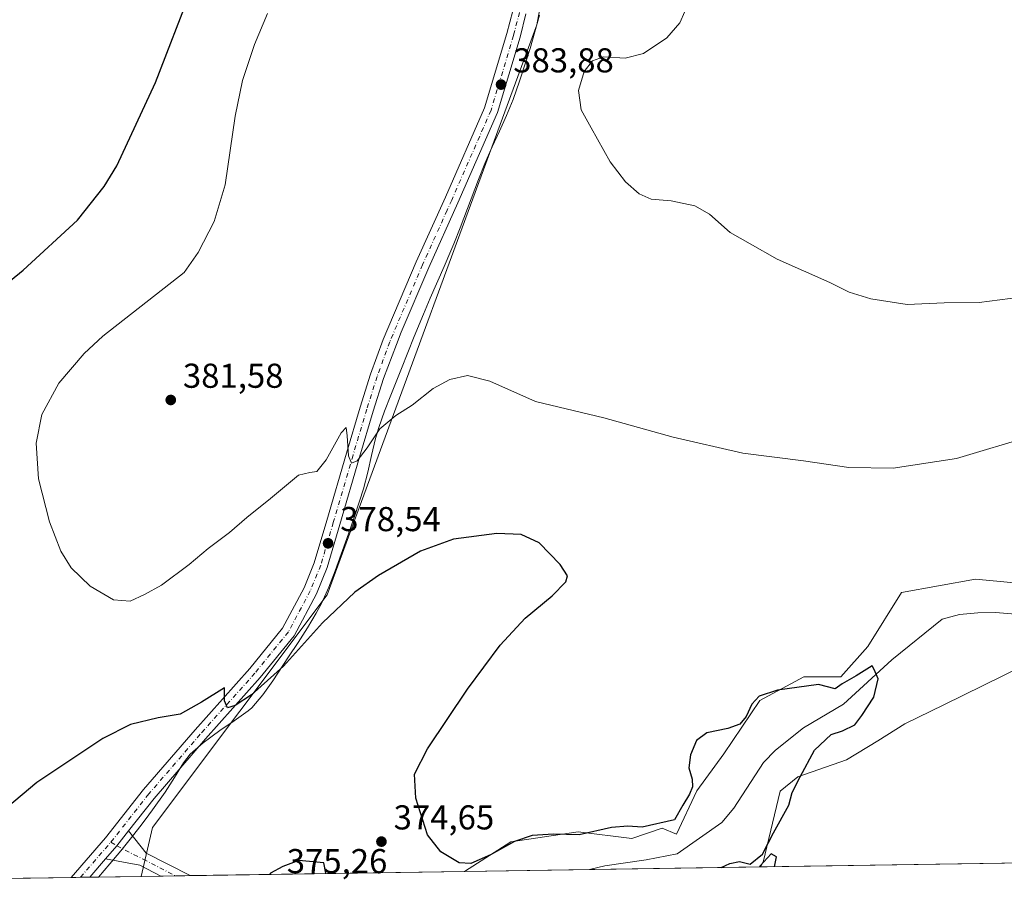
# Model space of a CAD drawing. Units: metres. Extents: x 604454 to 607919, y 4701456 to 4703821.
# Drawn here: x 604643 to 604928, y 4701456 to 4701707 of the extents above; entities that cross this region are included whole.
import ezdxf

# ---------------------------------------------------------------- set-up
doc = ezdxf.new("R2010")
doc.units = ezdxf.units.M
doc.header["$MEASUREMENT"] = 0
doc.linetypes.add('DGN Style 4', pattern=[2.6384748266838614, 1.318413404963828, -0.6592067024819142, 0.001648016756204785, -0.6592067024819142])
for name, color, linetype, lineweight in [('Comarca CxS', 21, 'Continuous', 0), ('Comunidad Autónoma CxS', 142, 'Continuous', 0), ('Corriente natural lineal', 142, 'Continuous', 13), ('Cultivos herbáceos CxS', 92, 'Continuous', 0), ('Curva de nivel maestra', 30, 'Continuous', 30), ('Curva de nivel normal', 30, 'Continuous', 0), ('Municipio', 91, 'Continuous', 13), ('Municipio CxS', 4, 'Continuous', 0), ('Núcleo urbano CxS', 7, 'Continuous', 0), ('Pastizal CxS', 92, 'Continuous', 0), ('Pista no pavimentada Cxs', 111, 'Continuous', 0), ('Pista no pavimentada eje', 91, 'DGN Style 4', 0), ('Provincia CxS', 1, 'Continuous', 0), ('Punto de cota en terreno', 7, 'Continuous', 0), ('Rótulo de punto de cota en terreno', 7, 'Continuous', 0)]:
    doc.layers.add(name, color=color, linetype=linetype, lineweight=lineweight)
doc.styles.add('Style-Arial', font='txt')

# ---------------------------------------------------------------- blocks, each defined once
blk = doc.blocks.new('*U6')
at = {"layer": 'Cultivos herbáceos CxS', "color": 92, "linetype": 'Continuous', "lineweight": 0}
blk.add_polyline3d([(604809.5626999997, 4701796.534700001, 379.415599999993), (604792.6912000002, 4701705.4373, 383.4382000000041), (604731.9559000004, 4701540.112500001, 377.0344999999944), (604681.3444999997, 4701472.633300001, 372.6282000000065), (604678.0153000001, 4701458.485500001, 372.0436000000045), (604587.3616000004, 4701457.1053, 373.5584999999992), (604587.0802999996, 4701457.651500001, 373.5244999999995), (604563.9696000004, 4701472.985900001, 370.209400000007), (604554.6816999996, 4701484.590299999, 369.8205000000016), (604551.9791000001, 4701521.331499999, 369.4642000000022), (604529.8613, 4701583.878900001, 368.894100000005), (604517.6940000001, 4701603.3475, 368.2835999999952), (604511.8830000004, 4701623.655099999, 368.1334000000061), (604505.0399000002, 4701638.390500001, 367.5746999999974), (604485.5239000004, 4701653.8441, 366.7540000000009), (604484.4499000004, 4701725.625200001, 366.147299999997)], dxfattribs=at)
blk = doc.blocks.new('*U10')
at = {"layer": 'Cultivos herbáceos CxS', "color": 92, "linetype": 'Continuous', "lineweight": 0}
blk.add_polyline3d([(604940.3487, 4701542.733700001, 377.7762999999977), (604919.8485000003, 4701544.687899999, 377.1456999999937), (604898.3715000004, 4701540.781300001, 377.2456999999995), (604888.6091, 4701525.156300001, 376.7320000000037), (604880.7999, 4701516.3663, 375.6584000000003), (604870.0608000001, 4701516.366699999, 376.2176000000036), (604857.3705000002, 4701509.530900001, 375.6218999999983), (604846.8573000003, 4701494.0439, 374.7111000000005), (604839.0839000001, 4701483.3391, 375.3873000000021), (604833.1939000003, 4701470.702500001, 374.4893000000012), (604829.0598999998, 4701472.420499999, 375.0767999999953), (604820.2736999998, 4701469.490300001, 374.5111000000034), (604804.6549000005, 4701471.4439, 376.0448999999935), (604785.1305000001, 4701468.513900001, 375.882500000007), (604771.7549999999, 4701459.912699999, 374.4881000000024), (604678.0153000001, 4701458.485500001, 372.0436000000045), (604681.3444999997, 4701472.633300001, 372.6282000000065), (604731.9559000004, 4701540.112500001, 377.0344999999944), (604792.6912000002, 4701705.4373, 383.4382000000041), (604809.5626999997, 4701796.534700001, 379.415599999993), (604853.4263000004, 4701870.7619, 378.6281000000017), (604920.9093000004, 4702029.3387, 382.4948000000004)], dxfattribs=at)
blk = doc.blocks.new('*U12')
at = {"layer": 'Pastizal CxS', "color": 92, "linetype": 'Continuous', "lineweight": 0}
blk.add_polyline3d([(604933.6823000005, 4701519.569700001, 378.1122000000032), (604910.6999000004, 4701508.2741, 376.7360999999946), (604899.3476999998, 4701502.694300001, 376.3018000000012), (604891.5374999996, 4701497.8115, 376.5013000000035), (604882.4375, 4701492.301700001, 376.9918999999936), (604868.3853000002, 4701487.4013, 375.0100999999996), (604863.2270999998, 4701483.161900001, 374.7639000000054), (604858.3459000001, 4701462.653899999, 375.2617999999929), (604857.3879000006, 4701461.216399999, 375.2238999999972), (604771.7549999999, 4701459.912699999, 374.4881000000024), (604785.1305000001, 4701468.513900001, 375.882500000007), (604804.6549000005, 4701471.4439, 376.0448999999935), (604820.2736999998, 4701469.490300001, 374.5111000000034), (604829.0598999998, 4701472.420499999, 375.0767999999953), (604833.1939000003, 4701470.702500001, 374.4893000000012), (604839.0839000001, 4701483.3391, 375.3873000000021), (604846.8573000003, 4701494.0439, 374.7111000000005), (604857.3705000002, 4701509.530900001, 375.6218999999983), (604870.0608000001, 4701516.366699999, 376.2176000000036), (604880.7999, 4701516.3663, 375.6584000000003), (604888.6091, 4701525.156300001, 376.7320000000037), (604898.3715000004, 4701540.781300001, 377.2456999999995), (604919.8485000003, 4701544.687899999, 377.1456999999937), (604940.3487, 4701542.733700001, 377.7762999999977)], dxfattribs=at)
blk = doc.blocks.new('5PATER')
at = {"layer": 'Núcleo urbano CxS', "linetype": 'Continuous', "lineweight": 0}
h = blk.add_hatch(color=51, dxfattribs=at)
edge = h.paths.add_edge_path()
edge.add_ellipse((0, 0), major_axis=(-0.1095731443231308, -0.1110710700762829), ratio=0.9994222409660322, start_angle=0, end_angle=360)
blk = doc.blocks.new('*U19')
at = {"layer": 'Pista no pavimentada Cxs', "color": 111, "linetype": 'Continuous', "lineweight": 0}
blk.add_polyline3d([(604789.5028999997, 4701708.647500001, 383.3267000000051), (604787.8645000001, 4701701.871300001, 383.6296000000002), (604781.3123000005, 4701679.990499999, 384.1805000000023), (604769.8448999999, 4701653.8477, 383.6906000000017), (604761.4184999998, 4701635.093900001, 382.7891999999993), (604753.3777000001, 4701616.3299, 381.9128999999957), (604752.0144999997, 4701612.7455, 381.7326999999932), (604748.3032999998, 4701602.8651, 381.2011999999959), (604745.3053000001, 4701593.3981, 380.6579999999958), (604741.3428999997, 4701580.084100001, 379.9670999999944), (604735.6284999996, 4701560.5603, 378.7532000000065), (604731.9490999999, 4701548.0823, 377.8552000000054), (604728.8567000004, 4701540.432499999, 377.2116999999998), (604722.3657000001, 4701528.2621, 376.4177000000054), (604712.5308999997, 4701516.1699, 375.5179999999964), (604696.6366999998, 4701498.3685, 374.2590000000055), (604681.7559000002, 4701481.113100001, 373.0969000000041), (604674.3683000002, 4701471.691099999, 372.6983000000037), (604670.9672999998, 4701467.353499999, 372.5948999999964), (604667.6892999997, 4701463.555500001, 372.3430999999982), (604663.0925000003, 4701458.258300001, 372.1220999999932), (604657.7253999999, 4701458.1766, 372.1054000000004), (604667.7138999999, 4701469.687100001, 372.5207999999984), (604678.6656999999, 4701483.6547, 373.1821000000054), (604693.6299000002, 4701501.0067, 374.4931999999972), (604709.4858999997, 4701518.7653, 375.7403999999952), (604719.0185000002, 4701530.4857, 376.9342000000034), (604725.2276999997, 4701542.127900001, 377.7623000000021), (604728.1677000001, 4701549.400699999, 378.0840999999928), (604731.7906999999, 4701561.687700001, 378.9622999999993), (604737.5065000001, 4701581.216499999, 379.9986999999965), (604741.4814999999, 4701594.5725, 380.7081000000035), (604744.5160999997, 4701604.1555, 381.179999999993), (604748.2001, 4701614.2465, 381.6524999999965), (604757.7534999996, 4701636.696900001, 382.7883000000002), (604766.1889000004, 4701655.470899999, 383.5905999999959), (604777.5506999996, 4701681.3729, 384.0377000000008), (604784.0125000002, 4701702.952099999, 383.5418999999966), (604785.7399000004, 4701709.547700001, 383.2099000000017)], dxfattribs=at)

msp = doc.modelspace()

# ---------------------------------------------------------------- linework, layer by layer
at = {"layer": 'Comarca CxS', "color": 21, "linetype": 'Continuous', "lineweight": 0, "flags": 128}
msp.add_lwpolyline([(604665.6666795819, 4701458.297477564), (604488.4900007818, 4701455.599982966), (604453.8800007823, 4703768.789982944), (605961.3198143755, 4703791.748488626), (607878.6700008081, 4703820.949982942), (607914.4600008078, 4701507.759982968)], close=True, dxfattribs=at)
at = {"layer": 'Comunidad Autónoma CxS', "color": 142, "linetype": 'Continuous', "lineweight": 0, "flags": 128}
msp.add_lwpolyline([(604665.6666795819, 4701458.297477564), (604488.4900007818, 4701455.599982966), (604453.8800007823, 4703768.789982944), (605961.3198143755, 4703791.748488626), (607878.6700008081, 4703820.949982942), (607914.4600008078, 4701507.759982968)], close=True, dxfattribs=at)
at = {"layer": 'Corriente natural lineal', "color": 142, "linetype": 'Continuous', "lineweight": 13}
msp.add_polyline3d([(604951.3400999998, 4701532.880100001, 376.9802999999956), (604925.6300999997, 4701535.0101, 375.8966999999975), (604920.4901000002, 4701534.950099999, 375.8205000000016), (604915.1801000005, 4701534.4001, 375.8093999999983), (604910.1601, 4701533.120100001, 375.7082999999984), (604895.6001000004, 4701521.3101, 375.5388999999996), (604881.5500999996, 4701508.460100001, 375.2112999999954), (604869.9700999996, 4701501.5701, 374.9956999999995), (604861.9101, 4701495.0601, 374.8632000000071), (604858.4301000005, 4701491.470100001, 374.7578999999969), (604849.8000999996, 4701478.2501, 374.7067999999999), (604846.3601000002, 4701474.100099999, 374.4925999999978), (604833.3601000002, 4701465.0001, 373.8157999999967), (604824.3800999997, 4701463.3301, 373.9110999999975), (604812.3601000002, 4701461.530099999, 373.6549999999988), (604807.966, 4701460.464000001, 373.5280000000057)], dxfattribs=at)
at = {"layer": 'Cultivos herbáceos CxS', "color": 92, "linetype": 'Continuous', "lineweight": 0, "extrusion": (-0.03288537563120868, -0.0005006729204597985, 0.9994590043599693), "elevation": -21869.83581659068, "flags": 128}
msp.add_lwpolyline([(-4691708.666157232, 676463.1309744421), (-4691708.666157232, 676004.1959413632)], dxfattribs=at)
at = {"layer": 'Cultivos herbáceos CxS', "color": 92, "linetype": 'Continuous', "lineweight": 0, "extrusion": (-0.02102628740447098, -0.0003201048211604012, 0.999778871936634), "elevation": -13846.65942700961, "flags": 128}
msp.add_lwpolyline([(-4691709.179877988, 676126.8874720059), (-4691709.179877988, 676047.3153587624)], dxfattribs=at)
at = {"layer": 'Cultivos herbáceos CxS', "color": 92, "linetype": 'Continuous', "lineweight": 0, "extrusion": (0.02221666953926171, 0.0003382518319381713, 0.9997531221157959), "elevation": 15395.660373374, "flags": 128}
msp.add_lwpolyline([(4691708.431309056, -675984.5107766784), (4691708.431309056, -675914.1213442121)], dxfattribs=at)
at = {"layer": 'Cultivos herbáceos CxS', "color": 92, "linetype": 'Continuous', "lineweight": 0, "extrusion": (-0.03559161992893513, -0.0005424217416219864, 0.9993662703781275), "elevation": -23699.16232577934, "flags": 128}
msp.add_lwpolyline([(-4691698.279595464, 675817.5216937764), (-4691698.279595464, 675814.8359801171)], dxfattribs=at)
at = {"layer": 'Cultivos herbáceos CxS', "color": 92, "linetype": 'Continuous', "lineweight": 0, "extrusion": (-0.02473141099274098, -0.0003769526522920546, 0.9996940608091089), "elevation": -16354.35597016203, "flags": 128}
msp.add_lwpolyline([(-4691697.127098873, 676045.8209490579), (-4691697.127098872, 676043.1364160758)], dxfattribs=at)
at = {"layer": 'Cultivos herbáceos CxS', "color": 92, "linetype": 'Continuous', "lineweight": 0, "extrusion": (0.007563634586917477, 0.0001151565237354263, 0.9999713886761015), "elevation": 5487.000121499875, "flags": 128}
msp.add_lwpolyline([(604657.904668801, 4701457.884909215), (604642.981441729, 4701457.657709215)], dxfattribs=at)
at = {"layer": 'Cultivos herbáceos CxS', "color": 92, "linetype": 'Continuous', "lineweight": 0, "extrusion": (-0.07376496529308552, -0.001123087626779577, 0.9972750215309177), "elevation": -49513.1728758911, "flags": 128}
msp.add_lwpolyline([(-4691708.376931321, 674370.9559470757), (-4691708.376931321, 674365.2452255074)], dxfattribs=at)
at = {"layer": 'Cultivos herbáceos CxS', "color": 92, "linetype": 'Continuous', "lineweight": 0, "extrusion": (-0.04537796328801499, -0.0006908127587610752, 0.9989696508030482), "elevation": -30315.06161960719, "flags": 128}
msp.add_lwpolyline([(-4691709.517996443, 675502.6119887105), (-4691709.517996442, 675498.3571122494)], dxfattribs=at)
at = {"layer": 'Cultivos herbáceos CxS', "color": 92, "linetype": 'Continuous', "lineweight": 0, "extrusion": (-0.03686222826677217, -0.0005611996256720976, 0.9993201995267527), "elevation": -24556.19776459838, "flags": 128}
msp.add_lwpolyline([(-4691709.033665298, 675744.0844781799), (-4691709.033665298, 675739.8312943883)], dxfattribs=at)
at = {"layer": 'Cultivos herbáceos CxS', "color": 92, "linetype": 'Continuous', "lineweight": 0}
for points in [[(604917.0721000005, 4702172.501700001, 374.0706000000064), (604944.5296999998, 4702160.924100001, 375.4189000000042), (605001.8876999998, 4702140.679300001, 376.9429999999993), (604968.1467000004, 4702096.8179, 378.4992000000057), (604920.9093000004, 4702029.3387, 382.4948000000004), (604853.4263000004, 4701870.7619, 378.6281000000017), (604809.5626999997, 4701796.534700001, 379.415599999993), (604792.6912000002, 4701705.4373, 383.4382000000041), (604731.9559000004, 4701540.112500001, 377.0344999999944), (604681.3444999997, 4701472.633300001, 372.6282000000065), (604678.0153999999, 4701458.4856, 372.0436999999947)], [(604917.0721000005, 4702172.501700001, 374.0706000000064), (604944.5296999998, 4702160.924100001, 375.4189000000042), (605001.8876999998, 4702140.679300001, 376.9429999999993), (604968.1467000004, 4702096.8179, 378.4992000000057), (604920.9093000004, 4702029.3387, 382.4948000000004), (604853.4263000004, 4701870.7619, 378.6281000000017), (604809.5626999997, 4701796.534700001, 379.415599999993), (604792.6912000002, 4701705.4373, 383.4382000000041), (604731.9559000004, 4701540.112500001, 377.0344999999944), (604681.3444999997, 4701472.633300001, 372.6282000000065), (604678.0153999999, 4701458.4856, 372.0436999999947)], [(605316.0215999996, 4701468.199100001, 390.3179999999993), (604857.3879000006, 4701461.216399999, 375.2238999999972), (604858.3459000001, 4701462.653899999, 375.2617999999929), (604863.2270999998, 4701483.161900001, 374.7639000000054), (604868.3853000002, 4701487.4013, 375.0100999999996), (604882.4375, 4701492.301700001, 376.9918999999936), (604891.5374999996, 4701497.8115, 376.5013000000035), (604899.3476999998, 4701502.694300001, 376.3018000000012), (604910.6999000004, 4701508.2741, 376.7360999999946), (604933.6823000005, 4701519.569700001, 378.1122000000032), (604979.7654999997, 4701519.5691, 377.7274000000034), (604995.5657000003, 4701528.7849, 377.5913), (605012.6832999998, 4701544.5847, 378.2676999999967), (605025.8494999995, 4701566.967300001, 379.1751999999979), (605037.6996999999, 4701578.817100001, 380.0075999999972), (605061.3998999996, 4701581.4509, 380.9608000000007), (605079.8332000002, 4701588.033500001, 381.2964999999967), (605100.9003, 4701594.6165, 381.6013999999996), (605128.5504999999, 4701590.665899999, 382.6494999999995), (605150.9332999998, 4701582.765900001, 383.2253999999957), (605166.7334000003, 4701569.599500001, 383.8723999999929), (605175.9489000002, 4701552.4823, 384.5062999999937), (605216.7660999997, 4701545.8989, 385.3662999999942)], [(605216.7660999997, 4701545.8989, 385.3662999999942), (605175.9489000002, 4701552.4823, 384.5062999999937), (605166.7334000003, 4701569.599500001, 383.8723999999929), (605150.9332999998, 4701582.765900001, 383.2253999999957), (605128.5504999999, 4701590.665899999, 382.6494999999995), (605100.9003, 4701594.6165, 381.6013999999996), (605079.8332000002, 4701588.033500001, 381.2964999999967), (605061.3998999996, 4701581.4509, 380.9608000000007), (605037.6996999999, 4701578.817100001, 380.0075999999972), (605025.8494999995, 4701566.967300001, 379.1751999999979), (605012.6832999998, 4701544.5847, 378.2676999999967), (604995.5657000003, 4701528.7849, 377.5913), (604979.7654999997, 4701519.5691, 377.7274000000034), (604933.6823000005, 4701519.569700001, 378.1122000000032), (604910.6999000004, 4701508.2741, 376.7360999999946), (604899.3476999998, 4701502.694300001, 376.3018000000012), (604891.5374999996, 4701497.8115, 376.5013000000035), (604882.4375, 4701492.301700001, 376.9918999999936), (604868.3853000002, 4701487.4013, 375.0100999999996), (604863.2270999998, 4701483.161900001, 374.7639000000054), (604858.3459000001, 4701462.653899999, 375.2617999999929), (604857.3880000003, 4701461.216499999, 375.2238999999972)], [(604940.3487, 4701542.733700001, 377.7762999999977), (604919.8485000003, 4701544.687899999, 377.1456999999937), (604898.3715000004, 4701540.781300001, 377.2456999999995), (604888.6091, 4701525.156300001, 376.7320000000037), (604880.7999, 4701516.3663, 375.6584000000003), (604870.0608000001, 4701516.366699999, 376.2176000000036), (604857.3705000002, 4701509.530900001, 375.6218999999983), (604846.8573000003, 4701494.0439, 374.7111000000005), (604839.0839000001, 4701483.3391, 375.3873000000021), (604833.1939000003, 4701470.702500001, 374.4893000000012), (604829.0598999998, 4701472.420499999, 375.0767999999953), (604820.2736999998, 4701469.490300001, 374.5111000000034), (604804.6549000005, 4701471.4439, 376.0448999999935), (604785.1305000001, 4701468.513900001, 375.882500000007), (604771.7551999995, 4701459.912799999, 374.4882000000071)]]:
    msp.add_polyline3d(points, dxfattribs=at)
at = {"layer": 'Curva de nivel maestra', "color": 30, "linetype": 'Continuous', "lineweight": 30, "elevation": 375, "flags": 128}
for points in [[(604592.3627000004, 4701457.181700001), (604592.7400000002, 4701459.640100001), (604592.8899999997, 4701468.890100001), (604589.9800000006, 4701484.220100001), (604587.7400000002, 4701499.4101), (604585.0499999998, 4701510.6801), (604583.0199999996, 4701525.4101), (604581.9000000004, 4701548.7601), (604583.1900000004, 4701561.090100001), (604586.4100000003, 4701571.090100001), (604588.6299999999, 4701576.140100001), (604590.1200000001, 4701580.290100001), (604594.2699999996, 4701589.140100001), (604599.9400000004, 4701596.620100001), (604617.3899999997, 4701612.880100001), (604643.8399999999, 4701634.280099999), (604659.5999999996, 4701648.8201), (604667.25, 4701658.550100001), (604670.9400000004, 4701664.540100001), (604682.2000000002, 4701688.7301), (604692.6699999999, 4701716.130100001)], [(604846.1723999997, 4701461.0459), (604848.6399999997, 4701462.2601), (604851.4000000004, 4701462.790100001), (604854.5800000001, 4701462.020099999), (604858.0599999996, 4701464.920100001), (604861.2999999998, 4701471.110099999), (604865.7199999997, 4701479.110099999), (604866.6900000004, 4701482.770099999), (604869.0300000003, 4701487.360099999), (604873.1600000003, 4701495.120100001), (604877.9900000002, 4701499.6601), (604881.2699999996, 4701500.6601), (604884.8499999996, 4701502.4001), (604886.8899999997, 4701505.100099999), (604890.4000000004, 4701510.4301), (604891.6100000005, 4701515.7601), (604890.4699999997, 4701518.470100001), (604889.8799999999, 4701519.540100001), (604885.2699999996, 4701516.6501), (604881.2300000006, 4701514.370100001), (604879.1299999999, 4701512.9001), (604874.3499999996, 4701514.1601), (604862.4600000001, 4701512.520099999), (604857.1299999999, 4701510.720100001), (604854.9800000006, 4701508.4801), (604853.3399999999, 4701504.850099999), (604851.5300000003, 4701502.590100001), (604848.0499999998, 4701501.350099999), (604841.9400000004, 4701500.0801), (604839.0099999999, 4701497.890100001), (604837.1900000004, 4701493.700099999), (604836.7800000003, 4701489.960100001), (604837.7599999999, 4701486.690099999), (604837.8600000005, 4701484.440099999), (604836.9800000006, 4701482.3101), (604834.9699999997, 4701479.1601), (604832.5800000001, 4701474.9301), (604823.2400000002, 4701472.800100001), (604819.0499999998, 4701473.090100001), (604814.3200000003, 4701472.6501), (604805, 4701470.520099999), (604797.5199999996, 4701470.720100001), (604791.3499999996, 4701470.360099999), (604786.25, 4701468.5601), (604779.25, 4701464.690099999), (604773.5899999999, 4701462.220100001), (604770.1600000003, 4701462.370100001), (604764.9199999999, 4701465.630100001), (604761.0300000003, 4701470.540100001), (604757.6500000004, 4701481.1601), (604757.2599999999, 4701488.100099999), (604761.04, 4701495.4301), (604772.6299999999, 4701512.7601), (604782.0999999996, 4701525.5701), (604789.3600000005, 4701533.340100001), (604797.0999999996, 4701539.9001), (604801.1500000004, 4701543.9101), (604801.6100000005, 4701545.640100001), (604799.4299999997, 4701548.9301), (604793.4000000004, 4701555.2401), (604788.1699999999, 4701557.640100001), (604781.1500000004, 4701557.9001), (604768.5099999999, 4701556.3201), (604758.9400000004, 4701552.790100001), (604746.8499999996, 4701545.7301), (604739.9299999997, 4701540.890100001), (604730.6100000005, 4701531.9801), (604719.2999999998, 4701519.460100001), (604709.9500000002, 4701511.1601), (604705.2699999996, 4701508.050100001), (604703.04, 4701507.370100001), (604702.1900000004, 4701509.390100001), (604702.1500000004, 4701513.210100001), (604695.5499999998, 4701509.040100001), (604689.3300000001, 4701505.4901), (604682.9000000004, 4701504.4801), (604674.9000000004, 4701502.4901), (604666.8899999997, 4701498.4901), (604647.8099999996, 4701485.7401), (604634.9600000001, 4701474.940099999)], [(604861.5702999998, 4701461.280300001), (604862.1399999997, 4701464.120100001), (604860.6500000004, 4701465.0701), (604857.4299999997, 4701461.550100001), (604857.2207000004, 4701461.2141)], [(604731.4132000003, 4701459.298699999), (604731.5, 4701459.440099999), (604730.9299999997, 4701462.440099999), (604723.7599999999, 4701463.050100001), (604719.0700000003, 4701461.380100001), (604715.4900000002, 4701459.390100001), (604715.1744999997, 4701459.0515)], [(604715.1744999997, 4701459.0515), (604715.1742000004, 4701459.051200001)]]:
    msp.add_lwpolyline(points, dxfattribs=at)
at = {"layer": 'Curva de nivel normal', "color": 30, "linetype": 'Continuous', "lineweight": 0, "elevation": 380, "flags": 128}
msp.add_lwpolyline([(604936.25, 4701586.300100001), (604914.3200000003, 4701579.670100001), (604895.9800000006, 4701576.840100001), (604883.1500000004, 4701577.120100001), (604869.9699999997, 4701579.0001), (604852.4400000004, 4701581.280099999), (604832.2599999999, 4701585.8301), (604812.0999999996, 4701591.470100001), (604792.29, 4701596.2601), (604779.0499999998, 4701602.0701), (604772.5999999996, 4701603.7601), (604767.4699999997, 4701602.630100001), (604762.6900000004, 4701599.9801), (604756.5800000001, 4701595.130100001), (604751.7999999998, 4701592.1501), (604747.1799999997, 4701588.3301), (604743.5, 4701582.8101), (604740.6200000001, 4701579.030099999), (604739, 4701578.360099999), (604738.0700000003, 4701580.5001), (604737.7599999999, 4701586.2501), (604737.4199999999, 4701588.670100001), (604736.0199999996, 4701587.130100001), (604731.5999999996, 4701579.3101), (604728.9299999997, 4701575.9101), (604726.9299999997, 4701575.5801), (604723.5999999996, 4701574.860099999), (604715.4600000001, 4701568.0601), (604708.6100000005, 4701562.5701), (604703.6399999997, 4701558.2501), (604697.4800000006, 4701553.610099999), (604691.9400000004, 4701548.9301), (604683.9400000004, 4701542.9801), (604678.9400000004, 4701540.2501), (604674.8600000005, 4701538.270099999), (604669.9699999997, 4701538.6801), (604663.2400000002, 4701542.6801), (604657.7699999996, 4701548.0101), (604654.75, 4701552.770099999), (604651.4800000006, 4701561.340100001), (604648.2599999999, 4701573.7501), (604647.5499999998, 4701584.090100001), (604649.2699999996, 4701592.420100001), (604654.1100000005, 4701601.4901), (604661.54, 4701610.170100001), (604666.9400000004, 4701615.1601), (604690.4800000006, 4701633.590100001), (604694.5800000001, 4701639.440099999), (604699.1799999997, 4701648.440099999), (604702.3399999999, 4701659.020099999), (604705.25, 4701678.9301), (604707.3399999999, 4701689.360099999), (604710.8600000005, 4701699.720100001), (604714.6799999997, 4701708.7301)], dxfattribs=at)
at = {"layer": 'Curva de nivel normal', "color": 30, "linetype": 'Continuous', "lineweight": 0}
msp.add_polyline3d([(604932.9000000004, 4701626.5001, 385), (604920.9000000004, 4701624.9101, 385), (604910.79, 4701624.8101, 385), (604900.0700000003, 4701624.360099999, 385), (604889.4900000002, 4701626.0001, 385), (604883.2400000002, 4701627.920100001, 385), (604877.6100000005, 4701630.690099999, 385), (604862.3099999996, 4701637.540100001, 385), (604854.5099999999, 4701641.9001, 385), (604848.7199999997, 4701645.220100001, 385), (604842.7300000006, 4701650.5601, 385), (604838.4600000001, 4701652.960100001, 385), (604831.6299999999, 4701654.460100001, 385), (604825.79, 4701654.940099999, 385), (604822.3200000003, 4701656.4801, 385), (604818.3799999999, 4701659.940099999, 385), (604813.9800000006, 4701665.7501, 385), (604808.4000000004, 4701675.5601, 385), (604805.5, 4701680.860099999, 385), (604804.7699999996, 4701686.4001, 385), (604806.3700000001, 4701691.890100001, 385), (604808.8399999999, 4701695.050100001, 385), (604812.0300000003, 4701696.170100001, 385), (604818.2800000003, 4701695.8101, 385), (604823.5800000001, 4701697.120100001, 385), (604830.4199999999, 4701701.7401, 385), (604834.1500000004, 4701706.0701, 385), (604835.6100000005, 4701709.3101, 385)], dxfattribs=at)
at = {"layer": 'Municipio', "color": 91, "linetype": 'Continuous', "lineweight": 13, "flags": 128}
msp.add_lwpolyline([(604793.4560000018, 4701708.245000001), (604792.1330000021, 4701703.420000002), (604790.7410000021, 4701698.615999999), (604789.2660000008, 4701693.836999998), (604787.6970000004, 4701689.089000001), (604785.793000001, 4701683.766000003), (604783.8990000006, 4701679.141000002), (604781.8420000004, 4701674.581999999), (604779.7530000015, 4701670.035000001), (604777.6620000006, 4701665.221000001), (604775.8050000018, 4701660.579000001), (604770.4500000001, 4701646.565999998), (604768.6000000016, 4701641.920999999), (604767.784000001, 4701639.948999999), (604765.8210000021, 4701635.350999998), (604761.821000001, 4701626.184999999), (604759.8660000014, 4701621.583000001), (604757.190000001, 4701615.069999999), (604753.4730000002, 4701605.786000002), (604750.4020000005, 4701598.027), (604748.5550000004, 4701593.379000003), (604746.8930000021, 4701588.664000003), (604745.9670000018, 4701585.439999999), (604744.7950000009, 4701580.578000001), (604743.6820000014, 4701575.699), (604742.4160000014, 4701570.862000002), (604741.3310000012, 4701567.316000002), (604739.7680000003, 4701562.566000001), (604738.1160000009, 4701557.845000003), (604734.2030000008, 4701547.058000002), (604732.3980000009, 4701542.393000001), (604730.3370000012, 4701537.840000002), (604728.7530000014, 4701534.855000001), (604726.2010000013, 4701530.556000002), (604723.4880000014, 4701526.348999999), (604720.7120000004, 4701522.183), (604716.2200000002, 4701515.231000002), (604713.3270000014, 4701511.147000001), (604710.0450000005, 4701507.386), (604709.0460000001, 4701506.464999998), (604704.9800000016, 4701503.562000004), (604700.809000002, 4701500.769), (604695.9440000021, 4701497.232000003), (604692.2160000014, 4701493.915999998), (604690.2720000017, 4701491.437000004), (604687.6550000006, 4701487.166), (604685.0090000015, 4701482.904), (604681.2960000003, 4701477.747999999), (604680.2020000002, 4701476.285999999), (604678.3000000003, 4701473.744999999), (604675.2390000016, 4701469.791), (604672.113000002, 4701465.882999999), (604668.9050000019, 4701462.107999997), (604665.6666795848, 4701458.297477565)], dxfattribs=at)
msp.add_lwpolyline([(604793.4560000018, 4701708.245000001), (604792.1330000021, 4701703.420000002), (604790.7410000021, 4701698.615999999), (604789.2660000008, 4701693.836999998), (604787.6970000004, 4701689.089000001), (604785.793000001, 4701683.766000003), (604783.8990000006, 4701679.141000002), (604781.8420000004, 4701674.581999999), (604779.7530000015, 4701670.035000001), (604777.6620000006, 4701665.221000001), (604775.8050000018, 4701660.579000001), (604770.4500000001, 4701646.565999998), (604768.6000000016, 4701641.920999999), (604767.784000001, 4701639.948999999), (604765.8210000021, 4701635.350999998), (604761.821000001, 4701626.184999999), (604759.8660000014, 4701621.583000001), (604757.190000001, 4701615.069999999), (604753.4730000002, 4701605.786000002), (604750.4020000005, 4701598.027), (604748.5550000004, 4701593.379000003), (604746.8930000021, 4701588.664000003), (604745.9670000018, 4701585.439999999), (604744.7950000009, 4701580.578000001), (604743.6820000014, 4701575.699), (604742.4160000014, 4701570.862000002), (604741.3310000012, 4701567.316000002), (604739.7680000003, 4701562.566000001), (604738.1160000009, 4701557.845000003), (604734.2030000008, 4701547.058000002), (604732.3980000009, 4701542.393000001), (604730.3370000012, 4701537.840000002), (604728.7530000014, 4701534.855000001), (604726.2010000013, 4701530.556000002), (604723.4880000014, 4701526.348999999), (604720.7120000004, 4701522.183), (604716.2200000002, 4701515.231000002), (604713.3270000014, 4701511.147000001), (604710.0450000005, 4701507.386), (604709.0460000001, 4701506.464999998), (604704.9800000016, 4701503.562000004), (604700.809000002, 4701500.769), (604695.9440000021, 4701497.232000003), (604692.2160000014, 4701493.915999998), (604690.2720000017, 4701491.437000004), (604687.6550000006, 4701487.166), (604685.0090000015, 4701482.904), (604681.2960000003, 4701477.747999999), (604680.2020000002, 4701476.285999999), (604678.3000000003, 4701473.744999999), (604675.2390000016, 4701469.791), (604672.113000002, 4701465.882999999), (604668.9050000019, 4701462.107999997), (604665.6666795848, 4701458.297477565)], dxfattribs=at)
at = {"layer": 'Municipio CxS', "color": 4, "linetype": 'Continuous', "lineweight": 0, "flags": 128}
for points in [[(604793.4560000012, 4701708.245), (604792.1329999993, 4701703.420000001), (604790.7409999993, 4701698.615999999), (604789.2660000002, 4701693.836999999), (604787.6969999999, 4701689.089000001), (604785.7930000004, 4701683.766000002), (604783.899, 4701679.141000001), (604781.8419999998, 4701674.581999999), (604779.7529999987, 4701670.035), (604777.662, 4701665.221), (604775.8049999989, 4701660.579), (604770.4499999996, 4701646.565999999), (604768.5999999989, 4701641.921), (604767.7840000005, 4701639.948999999), (604765.8210000015, 4701635.351), (604761.8210000005, 4701626.185), (604759.8660000009, 4701621.583000001), (604757.1900000004, 4701615.07), (604753.4729999996, 4701605.786), (604750.4019999999, 4701598.027000001), (604748.5549999998, 4701593.379000002), (604746.8929999993, 4701588.664000002), (604745.9670000012, 4701585.439999999), (604744.7950000003, 4701580.578000001), (604743.6820000008, 4701575.698999999), (604742.4160000008, 4701570.862000001), (604741.3310000006, 4701567.316000001), (604739.7679999997, 4701562.565999999), (604738.1160000003, 4701557.845000002), (604734.2030000002, 4701547.058000001), (604732.3980000003, 4701542.393), (604730.3370000006, 4701537.840000001), (604728.7529999987, 4701534.855000001), (604726.2010000007, 4701530.556000001), (604723.488000001, 4701526.348999999), (604720.7119999998, 4701522.182999999), (604716.2199999996, 4701515.231000001), (604713.3269999987, 4701511.147), (604710.0449999999, 4701507.385999999), (604709.0459999995, 4701506.465), (604704.9800000011, 4701503.562000002), (604700.8090000015, 4701500.768999999), (604695.9439999993, 4701497.232000002), (604692.2160000008, 4701493.915999999), (604690.271999999, 4701491.437000002), (604687.655, 4701487.165999999), (604685.0089999988, 4701482.903999999), (604681.2959999997, 4701477.748000001), (604680.2019999995, 4701476.286), (604678.2999999997, 4701473.744999998), (604675.239000001, 4701469.790999999), (604672.1129999991, 4701465.882999999), (604668.9049999992, 4701462.107999999), (604665.6666795819, 4701458.297477564), (604488.4900007818, 4701455.599982966)], [(607914.4600008078, 4701507.759982968), (604665.6666795819, 4701458.297477564), (604668.9049999992, 4701462.107999999), (604672.1129999991, 4701465.882999999), (604675.239000001, 4701469.790999999), (604678.2999999997, 4701473.744999998), (604680.2019999995, 4701476.286), (604681.2959999997, 4701477.748000001), (604685.0089999988, 4701482.903999999), (604687.655, 4701487.165999999), (604690.271999999, 4701491.437000002), (604692.2160000008, 4701493.915999999), (604695.9439999993, 4701497.232000002), (604700.8090000015, 4701500.768999999), (604704.9800000011, 4701503.562000002), (604709.0459999995, 4701506.465), (604710.0449999999, 4701507.385999999), (604713.3269999987, 4701511.147), (604716.2199999996, 4701515.231000001), (604720.7119999998, 4701522.182999999), (604723.488000001, 4701526.348999999), (604726.2010000007, 4701530.556000001), (604728.7529999987, 4701534.855000001), (604730.3370000006, 4701537.840000001), (604732.3980000003, 4701542.393), (604734.2030000002, 4701547.058000001), (604738.1160000003, 4701557.845000002), (604739.7679999997, 4701562.565999999), (604741.3310000006, 4701567.316000001), (604742.4160000008, 4701570.862000001), (604743.6820000008, 4701575.698999999), (604744.7950000003, 4701580.578000001), (604745.9670000012, 4701585.439999999), (604746.8929999993, 4701588.664000002), (604748.5549999998, 4701593.379000002), (604750.4019999999, 4701598.027000001), (604753.4729999996, 4701605.786), (604757.1900000004, 4701615.07), (604759.8660000009, 4701621.583000001), (604761.8210000005, 4701626.185), (604765.8210000015, 4701635.351), (604767.7840000005, 4701639.948999999), (604768.5999999989, 4701641.921), (604770.4499999996, 4701646.565999999), (604775.8049999989, 4701660.579), (604777.662, 4701665.221), (604779.7529999987, 4701670.035), (604781.8419999998, 4701674.581999999), (604783.899, 4701679.141000001), (604785.7930000004, 4701683.766000002), (604787.6969999999, 4701689.089000001), (604789.2660000002, 4701693.836999999), (604790.7409999993, 4701698.615999999), (604792.1329999993, 4701703.420000001), (604793.4560000012, 4701708.245)]]:
    msp.add_lwpolyline(points, dxfattribs=at)
at = {"layer": 'Pastizal CxS', "color": 92, "linetype": 'Continuous', "lineweight": 0, "extrusion": (0.02649851494579923, 0.0004034296475355445, 0.9996487712942915), "elevation": 18296.61827052727, "flags": 128}
msp.add_lwpolyline([(4691708.785095539, -676060.070875758), (4691708.785095539, -676023.8428550157)], dxfattribs=at)
at = {"layer": 'Pastizal CxS', "color": 92, "linetype": 'Continuous', "lineweight": 0, "extrusion": (-0.03428661801565006, -0.0005220495373583195, 0.9994119047166335), "elevation": -22817.9066332589, "flags": 128}
msp.add_lwpolyline([(-4691707.818174066, 675978.744314537), (-4691707.818174066, 675929.2876008097)], dxfattribs=at)
at = {"layer": 'Pastizal CxS', "color": 92, "linetype": 'Continuous', "lineweight": 0}
for points in [[(605216.7660999997, 4701545.8989, 385.3662999999942), (605175.9489000002, 4701552.4823, 384.5062999999937), (605166.7334000003, 4701569.599500001, 383.8723999999929), (605150.9332999998, 4701582.765900001, 383.2253999999957), (605128.5504999999, 4701590.665899999, 382.6494999999995), (605100.9003, 4701594.6165, 381.6013999999996), (605079.8332000002, 4701588.033500001, 381.2964999999967), (605061.3998999996, 4701581.4509, 380.9608000000007), (605037.6996999999, 4701578.817100001, 380.0075999999972), (605025.8494999995, 4701566.967300001, 379.1751999999979), (605012.6832999998, 4701544.5847, 378.2676999999967), (604995.5657000003, 4701528.7849, 377.5913), (604979.7654999997, 4701519.5691, 377.7274000000034), (604933.6823000005, 4701519.569700001, 378.1122000000032), (604910.6999000004, 4701508.2741, 376.7360999999946), (604899.3476999998, 4701502.694300001, 376.3018000000012), (604891.5374999996, 4701497.8115, 376.5013000000035), (604882.4375, 4701492.301700001, 376.9918999999936), (604868.3853000002, 4701487.4013, 375.0100999999996), (604863.2270999998, 4701483.161900001, 374.7639000000054), (604858.3459000001, 4701462.653899999, 375.2617999999929), (604857.3880000003, 4701461.216499999, 375.2238999999972)], [(604940.3487, 4701542.733700001, 377.7762999999977), (604919.8485000003, 4701544.687899999, 377.1456999999937), (604898.3715000004, 4701540.781300001, 377.2456999999995), (604888.6091, 4701525.156300001, 376.7320000000037), (604880.7999, 4701516.3663, 375.6584000000003), (604870.0608000001, 4701516.366699999, 376.2176000000036), (604857.3705000002, 4701509.530900001, 375.6218999999983), (604846.8573000003, 4701494.0439, 374.7111000000005), (604839.0839000001, 4701483.3391, 375.3873000000021), (604833.1939000003, 4701470.702500001, 374.4893000000012), (604829.0598999998, 4701472.420499999, 375.0767999999953), (604820.2736999998, 4701469.490300001, 374.5111000000034), (604804.6549000005, 4701471.4439, 376.0448999999935), (604785.1305000001, 4701468.513900001, 375.882500000007), (604771.7551999995, 4701459.912799999, 374.4882000000071)]]:
    msp.add_polyline3d(points, dxfattribs=at)
at = {"layer": 'Pista no pavimentada Cxs', "color": 111, "linetype": 'Continuous', "lineweight": 0, "extrusion": (-0.4467695596621122, 0.3304821708375702, 0.8313714544761622), "elevation": 1283912.320069505, "flags": 128}
msp.add_lwpolyline([(-4139341.14652826, -1920105.919955807), (-4139346.149345881, -1920105.466847569), (-4139351.659123173, -1920105.280781676)], dxfattribs=at)
msp.add_lwpolyline([(-4139341.14652826, -1920105.919955807), (-4139346.149345881, -1920105.466847569), (-4139351.659123173, -1920105.280781676)], dxfattribs=at)
at = {"layer": 'Pista no pavimentada Cxs', "color": 111, "linetype": 'Continuous', "lineweight": 0, "extrusion": (-0.06188535179908777, -0.06932522811846288, 0.9956727454234279), "elevation": -362979.997944564, "flags": 128}
msp.add_lwpolyline([(-2679822.849983309, 3893104.456163129), (-2679814.720571782, 3893103.04971182), (-2679800.890059666, 3893106.656769805)], dxfattribs=at)
at = {"layer": 'Pista no pavimentada Cxs', "color": 111, "linetype": 'Continuous', "lineweight": 0, "extrusion": (-0.02064180329171696, -0.02378693012758747, 0.9995039259112349), "elevation": -123942.6582012291, "flags": 128}
msp.add_lwpolyline([(-2624698.214487616, 3945247.801743387), (-2624698.214487616, 3945240.784640063)], dxfattribs=at)
at = {"layer": 'Pista no pavimentada Cxs', "color": 111, "linetype": 'Continuous', "lineweight": 0, "extrusion": (-0.003803437089330241, 0.01500025822647116, 0.9998802558903974), "elevation": 68595.650372747, "flags": 128}
msp.add_lwpolyline([(604680.7519412339, 4700958.525527804), (604674.6892195846, 4700961.641378368), (604664.7310409526, 4700963.50938854)], dxfattribs=at)
at = {"layer": 'Pista no pavimentada Cxs', "color": 111, "linetype": 'Continuous', "lineweight": 0, "extrusion": (-0.003110814098616166, -4.735397406648646e-05, 0.9999951602849111), "elevation": -1731.506906465007, "flags": 128}
msp.add_lwpolyline([(604661.3243835288, 4701458.181577539), (604655.957257547, 4701458.099877538)], dxfattribs=at)
at = {"layer": 'Pista no pavimentada Cxs', "color": 111, "linetype": 'Continuous', "lineweight": 0, "extrusion": (-0.04981004803645263, -0.000758302573748897, 0.9987584212870562), "elevation": -33312.43642942059, "flags": 128}
msp.add_lwpolyline([(-4691709.2757384, 675367.3695013537), (-4691709.2757384, 675358.8581489117)], dxfattribs=at)
at = {"layer": 'Pista no pavimentada Cxs', "color": 111, "linetype": 'Continuous', "lineweight": 0}
for points in [[(604657.7253999999, 4701458.1766, 372.1054000000004), (604667.7138999999, 4701469.687100001, 372.5207999999984), (604678.6656999999, 4701483.6547, 373.1821000000054), (604693.6299000002, 4701501.0067, 374.4931999999972), (604709.4858999997, 4701518.7653, 375.7403999999952), (604719.0185000002, 4701530.4857, 376.9342000000034), (604725.2276999997, 4701542.127900001, 377.7623000000021), (604728.1677000001, 4701549.400699999, 378.0840999999928), (604731.7906999999, 4701561.687700001, 378.9622999999993), (604737.5065000001, 4701581.216499999, 379.9986999999965), (604741.4814999999, 4701594.5725, 380.7081000000035), (604744.5160999997, 4701604.1555, 381.179999999993), (604748.2001, 4701614.2465, 381.6524999999965), (604757.7534999996, 4701636.696900001, 382.7883000000002), (604766.1889000004, 4701655.470899999, 383.5905999999959), (604777.5506999996, 4701681.3729, 384.0377000000008), (604784.0125000002, 4701702.952099999, 383.5418999999966), (604785.7399000004, 4701709.547700001, 383.2099000000017)], [(604789.5028999997, 4701708.647500001, 383.3267000000051), (604787.8645000001, 4701701.871300001, 383.6296000000002), (604781.3123000005, 4701679.990499999, 384.1805000000023), (604769.8448999999, 4701653.8477, 383.6906000000017), (604761.4184999998, 4701635.093900001, 382.7891999999993), (604753.3777000001, 4701616.3299, 381.9128999999957), (604752.0144999997, 4701612.7455, 381.7326999999932), (604748.3032999998, 4701602.8651, 381.2011999999959), (604745.3053000001, 4701593.3981, 380.6579999999958), (604741.3428999997, 4701580.084100001, 379.9670999999944), (604735.6284999996, 4701560.5603, 378.7532000000065), (604731.9490999999, 4701548.0823, 377.8552000000054), (604728.8567000004, 4701540.432499999, 377.2116999999998), (604722.3657000001, 4701528.2621, 376.4177000000054), (604712.5308999997, 4701516.1699, 375.5179999999964), (604696.6366999998, 4701498.3685, 374.2590000000055), (604681.7559000002, 4701481.113100001, 373.0969000000041), (604674.3683000002, 4701471.691099999, 372.6983000000037)]]:
    msp.add_polyline3d(points, dxfattribs=at)
msp.add_polyline3d([(604667.6892999997, 4701463.555500001, 372.3430999999982), (604670.9672999998, 4701467.353499999, 372.5948999999964), (604674.3683000002, 4701471.691099999, 372.6983000000037), (604679.5003000004, 4701465.2327, 372.5675999999949), (604692.2095999997, 4701458.7016, 372.9027999999962), (604683.7099000001, 4701458.5722, 372.4787999999971), (604677.6473000003, 4701461.687700001, 372.4089999999997)], close=True, dxfattribs=at)
at = {"layer": 'Pista no pavimentada eje', "color": 91, "linetype": 'DGN Style 4', "lineweight": 0, "extrusion": (-0.02139352178238133, -0.02465356760228215, 0.9994671174331984), "elevation": -128471.6101222202, "flags": 128}
msp.add_lwpolyline([(-2624669.93920992, 3945114.253651724), (-2624669.93920992, 3945127.760910161)], dxfattribs=at)
at = {"layer": 'Pista no pavimentada eje', "color": 91, "linetype": 'DGN Style 4', "lineweight": 0}
for points in [[(604787.6847000001, 4701709.079299999, 383.2005000000063), (604785.9385000002, 4701702.411699999, 383.554099999994), (604779.4315, 4701680.681700001, 384.0923999999941), (604768.0169000002, 4701654.659299999, 383.6312999999937), (604766.6969, 4701651.686100001, 383.5160000000033), (604759.5859000003, 4701635.895300001, 382.8004999999976), (604750.0608999999, 4701613.511499999, 381.6926999999997), (604746.4096999997, 4701603.510299999, 381.2118999999948), (604743.3935000002, 4701593.985300001, 380.7059000000008), (604739.4247000003, 4701580.6503, 379.9903000000049), (604733.7096999995, 4701561.1239, 378.8551000000007), (604730.0585000003, 4701548.7415, 377.9725999999937), (604727.0421000002, 4701541.280099999, 377.477899999998), (604720.6920999996, 4701529.3739, 376.6416999999929), (604711.0083, 4701517.467700001, 375.6184000000067), (604695.1333, 4701499.6875, 374.3840000000055), (604680.2109000003, 4701482.3839, 373.1426999999967), (604669.2571, 4701468.413699999, 372.562699999995)], [(604669.2571, 4701468.413699999, 372.562699999995), (604670.9672999998, 4701467.353499999, 372.5948999999964), (604678.5739000002, 4701463.460300001, 372.5448999999935), (604687.9598000003, 4701458.6369, 372.7304000000004)]]:
    msp.add_polyline3d(points, dxfattribs=at)
at = {"layer": 'Provincia CxS', "color": 1, "linetype": 'Continuous', "lineweight": 0, "flags": 128}
msp.add_lwpolyline([(604665.6666795819, 4701458.297477564), (604488.4900007818, 4701455.599982966), (604453.8800007823, 4703768.789982944), (605961.3198143755, 4703791.748488626), (607878.6700008081, 4703820.949982942), (607914.4600008078, 4701507.759982968)], close=True, dxfattribs=at)

# ---------------------------------------------------------------- block references
at = {"layer": 'Cultivos herbáceos CxS', "color": 92, "linetype": 'Continuous', "lineweight": 0}
for name in ['*U10', '*U6']:
    msp.add_blockref(name, (0, 0), dxfattribs=at)
at = {"layer": 'Pastizal CxS', "color": 92, "linetype": 'Continuous', "lineweight": 0}
msp.add_blockref('*U12', (0, 0), dxfattribs=at)
at = {"layer": 'Pista no pavimentada Cxs', "color": 111, "linetype": 'Continuous', "lineweight": 0}
msp.add_blockref('*U19', (0, 0), dxfattribs=at)
at = {"layer": 'Punto de cota en terreno', "color": 7, "linetype": 'Continuous', "lineweight": 0, "xscale": 10, "yscale": 10, "zscale": 10}
for p in [(604782.3300000001, 4701688.140000001, 383.8800000000047), (604686.5899999999, 4701596.66, 381.5800000000018), (604732.1900000004, 4701555.08, 378.5399999999936), (604747.6600000003, 4701468.57, 374.6499999999942)]:
    msp.add_blockref('5PATER', p, dxfattribs=at)

# ---------------------------------------------------------------- texts
at = {"layer": 'Rótulo de punto de cota en terreno', "color": 7, "linetype": 'Continuous', "lineweight": 0, "style": 'Style-Arial'}
for s, p in [('383,88', (604785.8578000005, 4701691.6678)), ('381,58', (604690.1178000001, 4701600.187799999)), ('378,54', (604735.7177999998, 4701558.607799999)), ('374,65', (604751.1878000004, 4701472.097800001)), ('375,26', (604720.2171999998, 4701459.409700001))]:
    msp.add_text(s, height=7.000000000000002, dxfattribs=at).set_placement(p)

doc.saveas('drawing.dxf')
